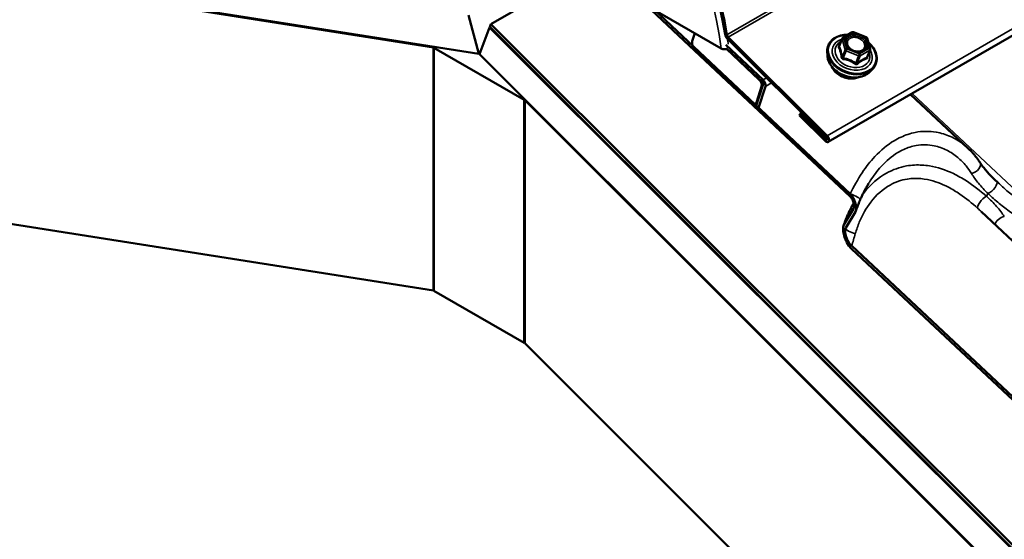
# Model space of a CAD drawing. Units: inches. Extents: x 0.9 to 50.1, y 0.6 to 32.1.
# Drawn here: x 36.6 to 38.3, y 25.7 to 26.6 of the extents above; entities that cross this region are included whole.
import ezdxf

# ---------------------------------------------------------------- set-up
doc = ezdxf.new("R2010")
doc.units = ezdxf.units.IN
doc.header["$LTSCALE"] = 3
doc.header["$MEASUREMENT"] = 0
doc.layers.add('Visible (ANSI)', color=7, linetype='Continuous', lineweight=50)
doc.layers.add('Visible Narrow (ANSI)', color=7, linetype='Continuous', lineweight=35)

msp = doc.modelspace()

# ---------------------------------------------------------------- linework, layer by layer
at = {"layer": 'Visible (ANSI)'}
for p, q in [((38.013803, 26.352364), (44.377764, 30.026599)), ((31.336867, 27.459786), (37.397115, 26.507881)), ((37.317035, 26.519156), (31.336867, 27.458483)), ((31.336867, 27.029822), (37.317035, 26.090495)), ((37.824892, 26.517048), (36.96361, 27.014309)), ((37.41849, 26.559989), (37.584503, 26.655837)), ((38.052607, 26.256071), (37.692717, 26.593359)), ((37.397115, 26.507881), (37.378976, 26.575897)), ((38.052904, 26.260932), (37.706998, 26.585114)), ((37.416314, 26.554341), (37.398175, 26.507269)), ((37.416314, 26.554341), (37.417141, 26.554818)), ((43.458422, 20.52657), (37.416314, 26.554341)), ((37.416676, 26.555282), (37.41849, 26.559989)), ((43.458422, 20.527874), (37.416676, 26.555282)), ((37.41849, 26.559989), (43.458422, 20.53439)), ((37.773957, 26.530173), (37.778351, 26.543918)), ((37.837323, 26.537325), (38.011944, 26.363118)), ((38.039532, 26.535937), (38.056434, 26.545696)), ((38.058783, 26.545866), (38.080988, 26.537023)), ((37.317035, 26.519156), (37.318809, 26.520181)), ((37.318095, 26.518544), (37.320477, 26.519919)), ((37.833127, 26.523674), (37.898908, 26.462025)), ((38.010783, 26.360106), (37.836162, 26.534312)), ((38.038363, 26.53457), (38.033298, 26.521426)), ((38.082585, 26.535255), (38.087889, 26.516654)), ((37.317035, 26.090495), (37.317035, 26.519156)), ((37.477194, 26.426688), (37.318095, 26.518544)), ((37.318095, 26.518544), (37.318095, 26.089883)), ((37.397115, 26.507881), (37.398782, 26.508844)), ((37.398175, 26.507269), (43.458422, 20.461403)), ((37.879111, 26.421715), (37.777848, 26.516618)), ((37.897645, 26.458077), (37.83395, 26.517772)), ((37.834138, 26.516313), (37.892013, 26.462072)), ((38.012403, 26.504924), (38.012206, 26.512166)), ((38.087812, 26.514943), (38.082747, 26.501799)), ((38.087358, 26.476041), (38.092364, 26.481279)), ((37.886295, 26.414341), (37.899039, 26.454205)), ((37.89637, 26.449972), (37.887877, 26.423407)), ((37.90309, 26.450409), (37.890345, 26.410545)), ((38.26105, 26.340888), (38.159222, 26.436322)), ((37.477194, 26.426688), (37.478305, 26.427329)), ((37.477194, 25.998027), (37.477194, 26.426688)), ((37.478255, 26.426075), (37.479083, 26.426553)), ((37.478255, 25.997415), (37.478255, 26.426075)), ((37.478255, 26.426075), (43.458422, 20.4601)), ((37.890345, 26.410545), (37.886295, 26.414341)), ((37.963411, 26.399024), (37.964572, 26.402037)), ((38.008461, 26.35408), (37.963411, 26.399024)), ((37.964572, 26.402037), (37.96722, 26.403566)), ((37.964572, 26.402037), (38.009622, 26.357093)), ((38.041671, 26.206101), (38.0587, 26.234354)), ((38.045016, 26.201026), (38.061829, 26.228918)), ((39.656638, 24.943147), (38.284013, 26.229569)), ((39.448195, 24.85833), (38.055272, 26.163774)), ((39.448492, 24.863191), (38.055305, 26.168883)), ((37.317035, 26.090495), (37.318095, 26.091108)), ((37.318095, 26.089883), (37.477194, 25.998027)), ((37.477194, 25.998027), (37.478255, 25.998639)), ((43.458422, 20.031439), (37.478255, 25.997415))]:
    msp.add_line(p, q, dxfattribs=at)
for centre, start, end in [((38.057784, 26.543357), 68.286157, 120), ((38.079989, 26.534515), 15.914453, 68.286157), ((38.040882, 26.533599), 120, 158.92672), ((38.085293, 26.515914), 338.92672, 15.914453)]:
    msp.add_arc(centre, 0.0027, start, end, dxfattribs=at)
for centre, major_axis, ratio, start_param, end_param in [((37.397645, 26.684257), (-0.316593, 0.548355), 0.57735027, 4.1409361, 6.85463819), ((37.397645, 26.684257), (-0.314193, 0.544198), 0.57735027, 4.1409361, 6.85463819), ((37.838484, 26.540337), (-0.0048, 0.008314), 0.57735027, 0.99934344, 2.00712864), ((37.838484, 26.540337), (0.0024, -0.004157), 0.57735027, 4.1409361, 5.14872129), ((37.890041, 26.455903), (0.004687, -0.008119), 0.57735027, 0.48329959, 2.05409591), ((37.897014, 26.456103), (-0.0015, 0.002598), 0.57735027, 3.62489224, 5.19568857), ((37.897014, 26.456103), (0.0045, -0.007794), 0.57735027, 0.48329959, 2.05409591), ((38.010203, 26.358599), (0.0036, -0.006235), 0.57735027, 5.14872129, 8.29031395), ((38.010203, 26.358599), (0.0012, -0.002078), 0.57735027, 5.14872129, 8.29031395), ((38.055406, 26.184846), (0.010282, -0.024915), 0.4368851, 5.19343226, 5.51730299)]:
    msp.add_ellipse(centre, major_axis=major_axis, ratio=ratio, start_param=start_param, end_param=end_param, dxfattribs=at)
for points, knots in [([(38.012206, 26.512166), (38.012106, 26.515862), (38.01275, 26.519472), (38.015461, 26.526085), (38.01751, 26.52909), (38.022808, 26.534257), (38.026069, 26.536407), (38.0335, 26.539651), (38.037682, 26.540726), (38.044375, 26.541445), (38.046717, 26.54153), (38.049089, 26.541455)], [2.82724473, 2.82724473, 2.82724473, 2.82724473, 3.14221303, 3.14221303, 3.45379089, 3.45379089, 3.76929582, 3.76929582, 4.09014634, 4.09014634, 4.25617662, 4.25617662, 4.25617662, 4.25617662]), ([(37.777848, 26.516618), (37.777121, 26.5173), (37.776333, 26.518292), (37.77514, 26.520245), (37.774559, 26.521561), (37.773817, 26.523926), (37.773567, 26.525391), (37.77347, 26.527807), (37.773638, 26.529178), (37.773957, 26.530173)], [-0.523814087, -0.523814087, -0.523814087, -0.523814087, -0.469048324, -0.469048324, -0.40745311, -0.40745311, -0.337337278, -0.337337278, -0.260510691, -0.260510691, -0.260510691, -0.260510691]), ([(38.074978, 26.513152), (38.073653, 26.51246), (38.072101, 26.511944), (38.068759, 26.511379), (38.06698, 26.511313), (38.063348, 26.511636), (38.061496, 26.512022), (38.057905, 26.513212), (38.056167, 26.514015), (38.052988, 26.515952), (38.051547, 26.517085), (38.049102, 26.519548), (38.0481, 26.520879), (38.04701, 26.522861), (38.046718, 26.523498), (38.046484, 26.524131)], [0.56229089, 0.56229089, 0.56229089, 0.56229089, 0.87985481, 0.87985481, 1.18630333, 1.18630333, 1.49100362, 1.49100362, 1.79580189, 1.79580189, 2.10051182, 2.10051182, 2.40569633, 2.40569633, 2.54908666, 2.54908666, 2.54908666, 2.54908666]), ([(38.084745, 26.527681), (38.087392, 26.525425), (38.08976, 26.522957), (38.094456, 26.516876), (38.096517, 26.513153), (38.099161, 26.505591), (38.099757, 26.501753), (38.099414, 26.494395), (38.098501, 26.490872), (38.095728, 26.485352), (38.094203, 26.483203), (38.092364, 26.481279)], [5.14063052, 5.14063052, 5.14063052, 5.14063052, 5.38408365, 5.38408365, 5.70692187, 5.70692187, 6.02665437, 6.02665437, 6.34057145, 6.34057145, 6.56731812, 6.56731812, 6.56731812, 6.56731812]), ([(37.824892, 26.517048), (37.825739, 26.516559), (37.826932, 26.516136), (37.829127, 26.515743), (37.830512, 26.515699), (37.832801, 26.515944), (37.834099, 26.516256), (37.835144, 26.516653)], [0.735418045, 0.735418045, 0.735418045, 0.735418045, 0.796304622, 0.796304622, 0.856339841, 0.856339841, 0.913521178, 0.913521178, 0.913521178, 0.913521178]), ([(38.087358, 26.476041), (38.084952, 26.473524), (38.082, 26.471426), (38.075216, 26.468169), (38.071357, 26.467046), (38.063136, 26.465912), (38.058767, 26.465922), (38.049991, 26.46708), (38.045585, 26.468232), (38.037184, 26.47156), (38.03319, 26.473736), (38.026014, 26.478905), (38.022832, 26.481897), (38.017626, 26.488411), (38.015595, 26.491931), (38.013123, 26.498644), (38.012488, 26.501806), (38.012403, 26.504924)], [0.28413281, 0.28413281, 0.28413281, 0.28413281, 0.59358001, 0.59358001, 0.91421962, 0.91421962, 1.24064399, 1.24064399, 1.56839075, 1.56839075, 1.89623292, 1.89623292, 2.22394935, 2.22394935, 2.55011973, 2.55011973, 2.82724473, 2.82724473, 2.82724473, 2.82724473]), ([(38.068094, 26.466604), (38.065537, 26.465452), (38.062692, 26.464674), (38.056557, 26.463899), (38.053254, 26.463937), (38.046628, 26.464868), (38.043306, 26.465762), (38.036977, 26.468313), (38.033972, 26.469971), (38.028582, 26.473888), (38.026198, 26.476148), (38.022637, 26.480626), (38.021322, 26.482782), (38.020353, 26.485)], [6.89970544, 6.89970544, 6.89970544, 6.89970544, 7.21032576, 7.21032576, 7.53466694, 7.53466694, 7.859759, 7.859759, 8.18489382, 8.18489382, 8.50995798, 8.50995798, 8.77804272, 8.77804272, 8.77804272, 8.77804272]), ([(37.887877, 26.423407), (37.887559, 26.422412), (37.886975, 26.421429), (37.885734, 26.420268), (37.884879, 26.419839), (37.883316, 26.419634), (37.882355, 26.419763), (37.880751, 26.420431), (37.879839, 26.421033), (37.879111, 26.421715)], [0.260510691, 0.260510691, 0.260510691, 0.260510691, 0.337337278, 0.337337278, 0.40745311, 0.40745311, 0.469048324, 0.469048324, 0.523814087, 0.523814087, 0.523814087, 0.523814087]), ([(37.889351, 26.4239), (37.888412, 26.42295), (37.887476, 26.421996), (37.886524, 26.421017), (37.886504, 26.420997), (37.886484, 26.420976)], [5.3171323564, 5.3171323564, 5.3171323564, 5.3171323564, 5.3358442458, 5.3358442458, 5.3362440905, 5.3362440905, 5.3362440905, 5.3362440905]), ([(38.281377, 26.316671), (38.280229, 26.318443), (38.279034, 26.320186), (38.276558, 26.323611), (38.275278, 26.325293), (38.272636, 26.328594), (38.271275, 26.330212), (38.268477, 26.333381), (38.267041, 26.334932), (38.264097, 26.337964), (38.26259, 26.339445), (38.26105, 26.340888)], [0, 0, 0, 0, 0.131593974, 0.131593974, 0.263187949, 0.263187949, 0.394781923, 0.394781923, 0.526375897, 0.526375897, 0.657969872, 0.657969872, 0.657969872, 0.657969872]), ([(38.311303, 26.282638), (38.308736, 26.285083), (38.306252, 26.287505), (38.301497, 26.292287), (38.299226, 26.294646), (38.294938, 26.29928), (38.292924, 26.301553), (38.289154, 26.306024), (38.287401, 26.30822), (38.284176, 26.312519), (38.282705, 26.314621), (38.281377, 26.316671)], [0, 0, 0, 0, 0.199885428, 0.199885428, 0.399770856, 0.399770856, 0.599656284, 0.599656284, 0.799541712, 0.799541712, 0.99942714, 0.99942714, 0.99942714, 0.99942714]), ([(38.085142, 26.279018), (38.084066, 26.277233), (38.083009, 26.275422), (38.080933, 26.271754), (38.079915, 26.269897), (38.077918, 26.266142), (38.076939, 26.264244), (38.075022, 26.260413), (38.074083, 26.258479), (38.072247, 26.254582), (38.071349, 26.252619), (38.070472, 26.250643)], [5.238866313, 5.238866313, 5.238866313, 5.238866313, 5.355768859, 5.355768859, 5.472671406, 5.472671406, 5.589573952, 5.589573952, 5.706476499, 5.706476499, 5.823379045, 5.823379045, 5.823379045, 5.823379045]), ([(38.314128, 26.279968), (38.31394, 26.280145), (38.313751, 26.280322), (38.313374, 26.280676), (38.313186, 26.280854), (38.312809, 26.281209), (38.312621, 26.281387), (38.312244, 26.281744), (38.312056, 26.281922), (38.311679, 26.28228), (38.311491, 26.282459), (38.311303, 26.282638)], [1.7509581314, 1.7509581314, 1.7509581314, 1.7509581314, 1.765583061, 1.765583061, 1.7802079907, 1.7802079907, 1.7948329204, 1.7948329204, 1.80945785, 1.80945785, 1.8240827797, 1.8240827797, 1.8240827797, 1.8240827797]), ([(38.052904, 26.260932), (38.054181, 26.259735), (38.055368, 26.258291), (38.058036, 26.254379), (38.05945, 26.251638), (38.061772, 26.245623), (38.0626, 26.242434), (38.063321, 26.23706), (38.063373, 26.234724), (38.06285, 26.231258), (38.062453, 26.229954), (38.061829, 26.228918)], [-0.676927893, -0.676927893, -0.676927893, -0.676927893, -0.569926037, -0.569926037, -0.408472748, -0.408472748, -0.236737946, -0.236737946, -0.097740392, -0.097740392, 0, 0, 0, 0]), ([(38.058864, 26.244669), (38.05782, 26.242871), (38.056802, 26.241051), (38.054314, 26.236436), (38.052878, 26.233616), (38.05013, 26.2279), (38.048817, 26.225004), (38.046316, 26.219151), (38.045128, 26.216194), (38.042876, 26.210229), (38.041812, 26.207222), (38.040811, 26.204197)], [5.062289651, 5.062289651, 5.062289651, 5.062289651, 5.164831851, 5.164831851, 5.319669654, 5.319669654, 5.474507457, 5.474507457, 5.62934526, 5.62934526, 5.784183063, 5.784183063, 5.784183063, 5.784183063]), ([(38.0587, 26.234354), (38.058992, 26.234837), (38.059212, 26.235406), (38.059526, 26.236652), (38.059622, 26.237334), (38.059746, 26.239471), (38.059617, 26.24105), (38.058943, 26.244687), (38.058288, 26.246829), (38.056719, 26.250418), (38.055901, 26.251934), (38.054238, 26.254332), (38.053451, 26.25528), (38.052607, 26.256071)], [-0.446218998, -0.446218998, -0.446218998, -0.446218998, -0.400715444, -0.400715444, -0.354993855, -0.354993855, -0.263696449, -0.263696449, -0.148844076, -0.148844076, -0.063515171, -0.063515171, 0, 0, 0, 0]), ([(38.070472, 26.250643), (38.069876, 26.2493), (38.069293, 26.247957), (38.068154, 26.245269), (38.067598, 26.243925), (38.066513, 26.241235), (38.065985, 26.23989), (38.064954, 26.2372), (38.064452, 26.235854), (38.063476, 26.233164), (38.063001, 26.231819), (38.062541, 26.230475)], [-0.7972046771, -0.7972046771, -0.7972046771, -0.7972046771, -0.7786087823, -0.7786087823, -0.7600128874, -0.7600128874, -0.7414169926, -0.7414169926, -0.7228210977, -0.7228210977, -0.7042252029, -0.7042252029, -0.7042252029, -0.7042252029]), ([(38.050514, 26.169336), (38.047971, 26.172932), (38.04569, 26.17719), (38.042433, 26.18527), (38.041303, 26.189035), (38.040152, 26.195409), (38.039936, 26.198152), (38.040129, 26.200605)], [-0.609405056, -0.609405056, -0.609405056, -0.609405056, -0.363587473, -0.363587473, -0.160136315, -0.160136315, -0.000000001, -0.000000001, -0.000000001, -0.000000001]), ([(38.045016, 26.201026), (38.044402, 26.200007), (38.044036, 26.19871), (38.043623, 26.19509), (38.043817, 26.192464), (38.045068, 26.18655), (38.046157, 26.183337), (38.048707, 26.17779), (38.050092, 26.175327), (38.052781, 26.171558), (38.054006, 26.1701), (38.055305, 26.168883)], [-0.676927893, -0.676927893, -0.676927893, -0.676927893, -0.569926037, -0.569926037, -0.408472748, -0.408472748, -0.236737946, -0.236737946, -0.097740392, -0.097740392, 0, 0, 0, 0])]:
    msp.add_open_spline(points, degree=3, knots=knots, dxfattribs=at)
msp.add_open_spline([(38.040129, 26.200605), (38.040296, 26.202734), (38.040787, 26.204635), (38.041671, 26.206101)], degree=3, dxfattribs=at)
at = {"layer": 'Visible Narrow (ANSI)'}
for p, q in [((37.837323, 26.537325), (44.201284, 30.211559)), ((38.011944, 26.363118), (44.375905, 30.037353)), ((37.835167, 26.54142), (37.955974, 26.611168)), ((38.041535, 26.535294), (38.058437, 26.545052)), ((38.058437, 26.545052), (38.080642, 26.536209)), ((38.033388, 26.520709), (38.038332, 26.533539)), ((38.038332, 26.533539), (38.043636, 26.514939)), ((38.046839, 26.516693), (38.041535, 26.535294)), ((38.080642, 26.536209), (38.085946, 26.517608)), ((38.043636, 26.514939), (38.038692, 26.502108)), ((38.040486, 26.500318), (38.04543, 26.513149)), ((38.04543, 26.513149), (38.067635, 26.504306)), ((38.069044, 26.50785), (38.046839, 26.516693)), ((38.067635, 26.504306), (38.062691, 26.491476)), ((38.065241, 26.491535), (38.070185, 26.504366)), ((38.085946, 26.517608), (38.069044, 26.50785)), ((38.070185, 26.504366), (38.087087, 26.514124)), ((38.087087, 26.514124), (38.082143, 26.501293)), ((37.89286, 26.462561), (37.892013, 26.462072)), ((37.89637, 26.449972), (37.897984, 26.450903)), ((37.898908, 26.462025), (37.90506, 26.465578)), ((37.90309, 26.450409), (37.913969, 26.45669)), ((38.385888, 26.228345), (38.162163, 26.43802)), ((38.009622, 26.357093), (38.011797, 26.358349)), ((38.293235, 26.256608), (38.295996, 26.261188))]:
    msp.add_line(p, q, dxfattribs=at)
for centre, major_axis, ratio, start_param, end_param in [((37.394251, 26.682298), (-0.30876, 0.534788), 0.57735027, 4.09312589, 6.90244839), ((38.056267, 26.507057), (0.040591, -0.015641), 0.73999721, 2.04173615, 7.38226201), ((38.057784, 26.543357), (-0.00135, 0.002338), 0.57735027, 5.14872129, 6.28318531), ((38.057784, 26.543357), (0.000999, 0.002508), 0.0101611, 0, 0.83312301), ((38.079989, 26.534515), (0.000999, 0.002508), 0.0101611, 0, 0.83312301), ((37.401039, 26.686217), (-0.31356, 0.543102), 0.57735027, 4.10464917, 4.1222801), ((38.056267, 26.507057), (-0.03404, 0.013117), 0.73999721, 5.52948185, 10.17848142), ((38.056692, 26.508159), (0.029542, -0.011383), 0.73999721, 2.5684361, 6.85634186), ((38.030837, 26.520649), (-0.002368, -0.001298), 0.79868944, 1.61954465, 2.5661613), ((38.03235, 26.524348), (0.001677, -0.002116), 0.30100085, 5.70681753, 5.84811131), ((38.040882, 26.533599), (-0.002519, 0.000971), 0.73999721, 0, 0.50849122), ((38.040882, 26.533599), (0.002597, 0.00074), 0.58751137, 1.15417648, 2.72497281), ((38.040882, 26.533599), (-0.00135, 0.002338), 0.57735027, 5.14872129, 6.28318531), ((38.079989, 26.534515), (0.002597, 0.00074), 0.58751137, 0, 1.15417648), ((38.055811, 26.505872), (0.041943, -0.016162), 0.73999721, 3.44083302, 5.98394494), ((38.053178, 26.499039), (0.03922, -0.015113), 0.73999721, 3.44083302, 5.98394494), ((38.036141, 26.502048), (0.002675, 0.000368), 0.31059347, 4.98485714, 5.93147379), ((38.046186, 26.514998), (-0.002597, -0.00074), 0.58751137, 4.29576913, 5.86656546), ((38.046186, 26.514998), (0.002519, -0.000971), 0.73999721, 3.65008388, 4.69728143), ((38.046186, 26.514998), (0.000999, 0.002508), 0.0101611, 0.83312301, 2.40391934), ((38.059253, 26.515433), (-0.000997, -0.002509), 0.00961512, 0.39320047, 0.83311707), ((38.068391, 26.506156), (-0.000999, -0.002508), 0.0101611, 3.97471566, 5.54551199), ((38.068391, 26.506156), (0.002519, -0.000971), 0.73999721, 4.69728143, 5.74447898), ((38.068391, 26.506156), (-0.00135, 0.002338), 0.57735027, 3.57792497, 5.14872129), ((38.085449, 26.503203), (0.002675, 0.000368), 0.31059347, 3.5432253, 3.73649778), ((38.085293, 26.515914), (0.002597, 0.00074), 0.58751137, 0, 1.15417648), ((38.085293, 26.515914), (0.00135, -0.002338), 0.57735027, 0.43633231, 2.00712864), ((38.085293, 26.515914), (0.002519, -0.000971), 0.73999721, 5.74447898, 6.28318531), ((38.039729, 26.498469), (-0.000397, -0.002671), 0.2536406, 1.42618119, 2.37279784), ((38.061934, 26.489626), (0.001545, 0.002214), 0.23445537, 0.76400137, 1.71061802), ((38.067035, 26.489745), (-0.001677, 0.002116), 0.30100085, 0.37024887, 1.31686552), ((38.083937, 26.499504), (-0.000784, 0.002584), 0.78909683, 0.59650126, 1.5431179), ((38.049375, 26.48917), (-0.029743, 0.011461), 0.73999721, 0.67237885, 2.4692138), ((37.93896, 26.357086), (-0.149193, -0.159191), 0.37942872, 4.63793251, 4.65065858), ((38.268789, 26.308514), (0.012588, 0.008157), 0.6990062, 4.14015354, 6.28318531), ((38.300957, 26.271776), (0.010346, 0.010861), 0.36734057, 3.88041332, 6.28318531), ((38.056763, 26.25673), (0.013709, -0.006088), 0.16174169, 0, 1.92711736), ((38.288274, 26.246019), (-0.010041, -0.011143), 0.34049897, 3.87061523, 6.25621613), ((38.296537, 26.229617), (-0.225514, -0.15291), 0.71889811, 5.49630048, 5.50576341), ((38.322133, 26.209122), (-0.012485, -0.008314), 0.67166185, 4.10358832, 5.72286334), ((38.058925, 26.195874), (-0.014288, 0.004567), 0.28785929, 0.06465537, 1.8604499), ((38.018588, 26.195242), (0.064792, 0.221123), 0.18547755, 4.64736817, 4.74584347)]:
    msp.add_ellipse(centre, major_axis=major_axis, ratio=ratio, start_param=start_param, end_param=end_param, dxfattribs=at)
msp.add_ellipse((38.06374, 26.526451), major_axis=(-0.01926, 0.007422), ratio=0.73999721, dxfattribs=at)
for points, knots in [([(38.074969, 26.51315), (38.076437, 26.513916), (38.077697, 26.514906), (38.080341, 26.518066), (38.081167, 26.520562), (38.080948, 26.525298), (38.080219, 26.527527), (38.077591, 26.53178), (38.075617, 26.53381), (38.071796, 26.536452), (38.070175, 26.537317), (38.068482, 26.537992), (38.067391, 26.538426), (38.066256, 26.538787), (38.063277, 26.539497), (38.061435, 26.539711), (38.057554, 26.539676), (38.055562, 26.539347), (38.051745, 26.538022), (38.049991, 26.536944), (38.047197, 26.53409), (38.046243, 26.532275), (38.045506, 26.528319), (38.045718, 26.526208), (38.046485, 26.524131)], [-0.56776914, -0.56776914, -0.56776914, -0.56776914, -0.47998326, -0.47998326, -0.33060969, -0.33060969, -0.20872874, -0.20872874, -0.08028028, -0.08028028, 0, 0, 0, 0.05177826, 0.05177826, 0.13462346, 0.13462346, 0.23060447, 0.23060447, 0.33967028, 0.33967028, 0.45806676, 0.45806676, 0.5752325, 0.5752325, 0.5752325, 0.5752325]), ([(38.0586, 26.513738), (38.056532, 26.51456), (38.054577, 26.515724), (38.050953, 26.518786), (38.049403, 26.520829), (38.047731, 26.524888), (38.047491, 26.526872), (38.048154, 26.530436), (38.048982, 26.532009), (38.051406, 26.534485), (38.052926, 26.535419), (38.056237, 26.536569), (38.057965, 26.536854), (38.06133, 26.536884), (38.062928, 26.536699), (38.065511, 26.536083), (38.066495, 26.53577), (38.067442, 26.535393), (38.06891, 26.534809), (38.070315, 26.534058), (38.07363, 26.531767), (38.075341, 26.530007), (38.077621, 26.526318), (38.078253, 26.524385), (38.078443, 26.520277), (38.077727, 26.518112), (38.074952, 26.514797), (38.073024, 26.513591), (38.068642, 26.512288), (38.066235, 26.512113), (38.062068, 26.512613), (38.060277, 26.513071), (38.0586, 26.513738)], [-0.83564392, -0.83564392, -0.83564392, -0.83564392, -0.7228785, -0.7228785, -0.58435367, -0.58435367, -0.45806676, -0.45806676, -0.33967028, -0.33967028, -0.23060447, -0.23060447, -0.13462346, -0.13462346, -0.05177826, -0.05177826, 0, 0, 0, 0.08028028, 0.08028028, 0.20872874, 0.20872874, 0.33060969, 0.33060969, 0.47998326, 0.47998326, 0.61751594, 0.61751594, 0.74414261, 0.74414261, 0.83564392, 0.83564392, 0.83564392, 0.83564392]), ([(38.033409, 26.522299), (38.033089, 26.522053), (38.0328, 26.521789), (38.032196, 26.521103), (38.03194, 26.520668), (38.03173, 26.519924), (38.031719, 26.519613), (38.031824, 26.519147), (38.031894, 26.518978), (38.031988, 26.518824)], [-0.0972319665, -0.0972319665, -0.0972319665, -0.0972319665, -0.074882683, -0.074882683, -0.0416014905, -0.0416014905, -0.0160005733, -0.0160005733, 0, 0, 0, 0]), ([(38.033388, 26.520709), (38.03333, 26.520759), (38.033286, 26.520821), (38.033215, 26.52101), (38.033215, 26.521152), (38.033271, 26.521352), (38.033284, 26.521388), (38.033298, 26.521426)], [0, 0, 0, 0, 0.0160005733, 0.0160005733, 0.0416014905, 0.0416014905, 0.0471627271, 0.0471627271, 0.0471627271, 0.0471627271]), ([(38.038692, 26.502108), (38.03854, 26.503209), (38.038375, 26.504301), (38.037751, 26.508016), (38.037211, 26.510528), (38.036569, 26.512781), (38.035926, 26.515034), (38.035183, 26.51702), (38.034059, 26.519437), (38.033726, 26.520092), (38.033388, 26.520709)], [0.38107627, 0.38107627, 0.38107627, 0.38107627, 0.440439343, 0.440439343, 0.587483512, 0.587483512, 0.587483512, 0.734527682, 0.734527682, 0.793890755, 0.793890755, 0.793890755, 0.793890755]), ([(38.031988, 26.518824), (38.032338, 26.51825), (38.03268, 26.517642), (38.033825, 26.515401), (38.034558, 26.513564), (38.035157, 26.511462), (38.035757, 26.509359), (38.036222, 26.506993), (38.036727, 26.503451), (38.036856, 26.502406), (38.036971, 26.501347)], [-0.793890755, -0.793890755, -0.793890755, -0.793890755, -0.734527682, -0.734527682, -0.587483512, -0.587483512, -0.587483512, -0.440439343, -0.440439343, -0.38107627, -0.38107627, -0.38107627, -0.38107627]), ([(38.040486, 26.500318), (38.040322, 26.500308), (38.040162, 26.500316), (38.039766, 26.500388), (38.039545, 26.500482), (38.039112, 26.500811), (38.038928, 26.501079), (38.038744, 26.501616), (38.038703, 26.501855), (38.038692, 26.502108)], [0, 0, 0, 0, 0.0160005733, 0.0160005733, 0.0416014905, 0.0416014905, 0.074882683, 0.074882683, 0.0972319665, 0.0972319665, 0.0972319665, 0.0972319665]), ([(38.081877, 26.498956), (38.082127, 26.49902), (38.082359, 26.499136), (38.082861, 26.499557), (38.083093, 26.49993), (38.083333, 26.500751), (38.08338, 26.501155), (38.083368, 26.501864), (38.083342, 26.502147), (38.083298, 26.502432)], [-0.0972319665, -0.0972319665, -0.0972319665, -0.0972319665, -0.074882683, -0.074882683, -0.0416014905, -0.0416014905, -0.0160005733, -0.0160005733, 0, 0, 0, 0]), ([(38.036971, 26.501347), (38.037015, 26.500949), (38.037112, 26.500561), (38.037492, 26.499662), (38.037846, 26.499184), (38.038651, 26.498532), (38.039054, 26.498317), (38.039766, 26.498081), (38.040053, 26.498019), (38.040342, 26.497984)], [-0.0972319665, -0.0972319665, -0.0972319665, -0.0972319665, -0.074882683, -0.074882683, -0.0416014905, -0.0416014905, -0.0160005733, -0.0160005733, 0, 0, 0, 0]), ([(38.040342, 26.497984), (38.04142, 26.497855), (38.042494, 26.497697), (38.046209, 26.497024), (38.048836, 26.49631), (38.051347, 26.495311), (38.053857, 26.494311), (38.056261, 26.493021), (38.059436, 26.490951), (38.060329, 26.490325), (38.061205, 26.489676)], [-0.79343171, -0.79343171, -0.79343171, -0.79343171, -0.734079509, -0.734079509, -0.58703534, -0.58703534, -0.58703534, -0.439991171, -0.439991171, -0.380638971, -0.380638971, -0.380638971, -0.380638971]), ([(38.062691, 26.491476), (38.061756, 26.492128), (38.0608, 26.492759), (38.057397, 26.494862), (38.054806, 26.496199), (38.052117, 26.497269), (38.049428, 26.49834), (38.046633, 26.499148), (38.04273, 26.499955), (38.041607, 26.500152), (38.040486, 26.500318)], [0.380638971, 0.380638971, 0.380638971, 0.380638971, 0.439991171, 0.439991171, 0.58703534, 0.58703534, 0.58703534, 0.734079509, 0.734079509, 0.79343171, 0.79343171, 0.79343171, 0.79343171]), ([(38.061205, 26.489676), (38.061534, 26.489433), (38.061892, 26.489235), (38.062825, 26.488889), (38.063423, 26.488815), (38.064452, 26.488946), (38.064884, 26.489088), (38.065538, 26.489439), (38.065777, 26.489603), (38.065997, 26.489788)], [-0.0972319665, -0.0972319665, -0.0972319665, -0.0972319665, -0.074882683, -0.074882683, -0.0416014905, -0.0416014905, -0.0160005733, -0.0160005733, 0, 0, 0, 0]), ([(38.065241, 26.491535), (38.065111, 26.491409), (38.064973, 26.491298), (38.064601, 26.49106), (38.064362, 26.490965), (38.063807, 26.490879), (38.063496, 26.490932), (38.063025, 26.491171), (38.062849, 26.491308), (38.062691, 26.491476)], [0, 0, 0, 0, 0.0160005733, 0.0160005733, 0.0416014905, 0.0416014905, 0.074882683, 0.074882683, 0.0972319665, 0.0972319665, 0.0972319665, 0.0972319665]), ([(38.082143, 26.501293), (38.081455, 26.501085), (38.080746, 26.500845), (38.07821, 26.499885), (38.076267, 26.498969), (38.074221, 26.497787), (38.072174, 26.496605), (38.070029, 26.495162), (38.066992, 26.492904), (38.066115, 26.492228), (38.065241, 26.491535)], [0.38107627, 0.38107627, 0.38107627, 0.38107627, 0.440439343, 0.440439343, 0.587483512, 0.587483512, 0.587483512, 0.734527682, 0.734527682, 0.793890755, 0.793890755, 0.793890755, 0.793890755]), ([(38.065997, 26.489788), (38.066815, 26.490475), (38.067634, 26.491143), (38.070463, 26.493358), (38.072451, 26.494746), (38.074361, 26.495849), (38.076272, 26.496952), (38.078103, 26.497769), (38.080529, 26.498588), (38.081212, 26.498787), (38.081877, 26.498956)], [-0.793890755, -0.793890755, -0.793890755, -0.793890755, -0.734527682, -0.734527682, -0.587483512, -0.587483512, -0.587483512, -0.440439343, -0.440439343, -0.38107627, -0.38107627, -0.38107627, -0.38107627]), ([(38.082747, 26.501799), (38.082672, 26.501606), (38.082573, 26.501465), (38.08236, 26.501316), (38.082254, 26.501287), (38.082143, 26.501293)], [0.0471627271, 0.0471627271, 0.0471627271, 0.0471627271, 0.074882683, 0.074882683, 0.0972319665, 0.0972319665, 0.0972319665, 0.0972319665]), ([(38.261051, 26.340888), (38.258087, 26.343665), (38.254986, 26.346287), (38.2449, 26.353959), (38.237394, 26.358465), (38.221487, 26.365566), (38.213087, 26.36816), (38.192548, 26.371661), (38.180087, 26.371583), (38.167522, 26.369093), (38.16323, 26.368243), (38.158938, 26.367115), (38.146455, 26.36301), (38.138239, 26.359242), (38.118187, 26.347277), (38.106618, 26.337746), (38.088005, 26.317893), (38.080522, 26.308315), (38.065919, 26.286356), (38.058993, 26.273823), (38.052904, 26.260932)], [0.65796987, 0.65796987, 0.65796987, 0.65796987, 0.93261628, 0.93261628, 1.51898287, 1.51898287, 2.10535473, 2.10535473, 2.91168952, 2.91168952, 2.91168952, 3.18707148, 3.18707148, 3.71802431, 3.71802431, 4.52426635, 4.52426635, 5.1374022, 5.1374022, 5.82337905, 5.82337905, 5.82337905, 5.82337905]), ([(38.085143, 26.279018), (38.086089, 26.280588), (38.08705, 26.28214), (38.093925, 26.292938), (38.100343, 26.301469), (38.116346, 26.319067), (38.12632, 26.327443), (38.143652, 26.337806), (38.150766, 26.341017), (38.161589, 26.344419), (38.165314, 26.34533), (38.16904, 26.345988), (38.179952, 26.347914), (38.190795, 26.347643), (38.208695, 26.343883), (38.216024, 26.341285), (38.229912, 26.334363), (38.236469, 26.330042), (38.24787, 26.320611), (38.252896, 26.315564), (38.260857, 26.305852), (38.264006, 26.301373), (38.266766, 26.296699)], [-5.23886631, -5.23886631, -5.23886631, -5.23886631, -5.1374022, -5.1374022, -4.52426635, -4.52426635, -3.71802431, -3.71802431, -3.18707148, -3.18707148, -2.91168952, -2.91168952, -2.91168952, -2.10535473, -2.10535473, -1.51898287, -1.51898287, -0.93261628, -0.93261628, -0.40481754, -0.40481754, 0, 0, 0, 0]), ([(38.293235, 26.256608), (38.281618, 26.266702), (38.269779, 26.275841), (38.250181, 26.288422), (38.242523, 26.292748), (38.221023, 26.303049), (38.206923, 26.307754), (38.183867, 26.31151), (38.175098, 26.312036), (38.161672, 26.31135), (38.156899, 26.310811), (38.152157, 26.309963), (38.139976, 26.307785), (38.128021, 26.303527), (38.10222, 26.289194), (38.088604, 26.277369), (38.07648, 26.262198), (38.075686, 26.26118), (38.074903, 26.260149)], [0, 0, 0, 0, 0.77366475, 0.77366475, 1.25498888, 1.25498888, 2.10664375, 2.10664375, 2.62580061, 2.62580061, 2.9116339, 2.9116339, 2.9116339, 3.64594559, 3.64594559, 4.61898596, 4.61898596, 4.68799168, 4.68799168, 4.68799168, 4.68799168]), ([(38.266766, 26.296699), (38.27013, 26.291001), (38.274309, 26.285203), (38.284114, 26.273388), (38.289833, 26.267293), (38.295996, 26.261188)], [-0.99942714, -0.99942714, -0.99942714, -0.99942714, -0.505908232, -0.505908232, 0, 0, 0, 0]), ([(38.061746, 26.190628), (38.063722, 26.197531), (38.066062, 26.204304), (38.074128, 26.223857), (38.080918, 26.235907), (38.098536, 26.258854), (38.110243, 26.269251), (38.132559, 26.281618), (38.14294, 26.285184), (38.153554, 26.286856), (38.157685, 26.287506), (38.16185, 26.287876), (38.173578, 26.288162), (38.181256, 26.287464), (38.201489, 26.283476), (38.213909, 26.278853), (38.232923, 26.268972), (38.239712, 26.264858), (38.257131, 26.252966), (38.267701, 26.244392), (38.278134, 26.234972)], [-5.82326781, -5.82326781, -5.82326781, -5.82326781, -5.42082795, -5.42082795, -4.61898596, -4.61898596, -3.64594559, -3.64594559, -2.9116339, -2.9116339, -2.9116339, -2.62580061, -2.62580061, -2.10664375, -2.10664375, -1.25498888, -1.25498888, -0.77366475, -0.77366475, 0, 0, 0, 0]), ([(38.385888, 26.228345), (38.379421, 26.231479), (38.373, 26.23502), (38.360282, 26.242831), (38.353986, 26.247102), (38.347762, 26.251693), (38.341538, 26.256284), (38.335387, 26.261195), (38.3242, 26.270727), (38.319143, 26.275268), (38.314128, 26.279968)], [0, 0, 0, 0, 0.45602069, 0.45602069, 0.91204139, 0.91204139, 0.91204139, 1.36806208, 1.36806208, 1.75095813, 1.75095813, 1.75095813, 1.75095813]), ([(38.295996, 26.261188), (38.302481, 26.255201), (38.30904, 26.249453), (38.322337, 26.238549), (38.329075, 26.233393), (38.335903, 26.228586), (38.34273, 26.223778), (38.349648, 26.219319), (38.36364, 26.211196), (38.370715, 26.207531), (38.377849, 26.204305)], [-1.82408278, -1.82408278, -1.82408278, -1.82408278, -1.36806208, -1.36806208, -0.91204139, -0.91204139, -0.91204139, -0.45602069, -0.45602069, 0, 0, 0, 0]), ([(38.058867, 26.244662), (38.055378, 26.238643), (38.052179, 26.232353), (38.046445, 26.219442), (38.0439, 26.212829), (38.041671, 26.206101)], [5.063731723, 5.063731723, 5.063731723, 5.063731723, 5.415923385, 5.415923385, 5.76427266, 5.76427266, 5.76427266, 5.76427266]), ([(38.324692, 26.220756), (38.321, 26.226693), (38.316365, 26.232689), (38.305735, 26.244623), (38.299678, 26.250635), (38.293235, 26.256608)], [0, 0, 0, 0, 0.4990595, 0.4990595, 0.999431288, 0.999431288, 0.999431288, 0.999431288])]:
    msp.add_open_spline(points, degree=3, knots=knots, dxfattribs=at)
for points in [[(38.033728, 26.522543), (38.033622, 26.522462), (38.033516, 26.522381), (38.033409, 26.522299)], [(38.083298, 26.502432), (38.083269, 26.502621), (38.08324, 26.50281), (38.08321, 26.502998)], [(38.278134, 26.234972), (38.280131, 26.233169), (38.282093, 26.231367), (38.284012, 26.229569)]]:
    msp.add_open_spline(points, degree=3, dxfattribs=at)

doc.saveas('drawing.dxf')
